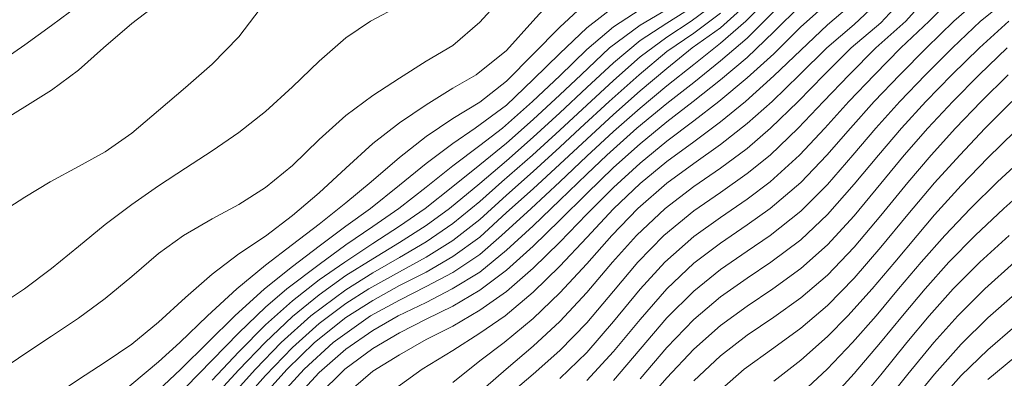
# Model space of a CAD drawing. Extents: x 3552413 to 3555542, y 5439608 to 5443594.
# Drawn here: x 3553182 to 3553219, y 5441947 to 5441960 of the extents above; entities that cross this region are included whole.
import ezdxf

# ---------------------------------------------------------------- set-up
doc = ezdxf.new("R2010")
doc.units = 0
doc.layers.add('10-kataster-TOP_HOEHENLINIEN_3D', color=7, linetype='Continuous')

msp = doc.modelspace()

# ---------------------------------------------------------------- linework, layer by layer
at = {"layer": '10-kataster-TOP_HOEHENLINIEN_3D', "color": 7, "linetype": 'Continuous', "lineweight": 5}
for points in [[(3553181, 5441946.904, 363.5), (3553182, 5441947.581, 363.5), (3553183, 5441948.238, 363.5), (3553184, 5441948.906, 363.5), (3553185, 5441949.638, 363.5), (3553186, 5441950.469, 363.5), (3553187, 5441951.324, 363.5), (3553187.929, 5441952, 363.5), (3553189, 5441952.622, 363.5), (3553190, 5441953.149, 363.5), (3553191, 5441953.785, 363.5), (3553192, 5441954.613, 363.5), (3553193, 5441955.577, 363.5), (3553194, 5441956.477, 363.5), (3553195, 5441957.229, 363.5), (3553196, 5441957.875, 363.5), (3553197, 5441958.504, 363.5), (3553198, 5441959.094, 363.5), (3553199, 5441959.966, 363.5), (3553199.937, 5441961, 363.5)], [(3553181, 5441944.585, 363), (3553182, 5441945.247, 363), (3553183, 5441945.926, 363), (3553184, 5441946.616, 363), (3553185, 5441947.263, 363), (3553186, 5441947.931, 363), (3553187, 5441948.755, 363), (3553188, 5441949.676, 363), (3553189, 5441950.554, 363), (3553190, 5441951.308, 363), (3553191, 5441951.971, 363), (3553192, 5441952.738, 363), (3553193, 5441953.586, 363), (3553194, 5441954.516, 363), (3553195, 5441955.428, 363), (3553196, 5441956.208, 363), (3553197, 5441956.878, 363), (3553198, 5441957.5, 363), (3553198.874, 5441958, 363), (3553200, 5441958.91, 363), (3553200.982, 5441960, 363), (3553201.881, 5441961, 363)], [(3553189.705, 5441946, 360), (3553190.616, 5441947, 360), (3553191.583, 5441948, 360), (3553192.692, 5441949, 360), (3553194, 5441949.97, 360), (3553195, 5441950.6, 360), (3553196, 5441951.171, 360), (3553197, 5441951.755, 360), (3553198, 5441952.444, 360), (3553199, 5441953.265, 360), (3553199.824, 5441954, 360), (3553200.977, 5441955, 360), (3553202, 5441955.928, 360), (3553203, 5441956.863, 360), (3553204, 5441957.789, 360), (3553205, 5441958.675, 360), (3553206, 5441959.408, 360), (3553206.904, 5441960, 360), (3553208, 5441960.829, 360)], [(3553191.517, 5441946, 358.5), (3553192.44, 5441947, 358.5), (3553193.524, 5441948, 358.5), (3553194.922, 5441949, 358.5), (3553196, 5441949.579, 358.5), (3553197, 5441950.085, 358.5), (3553198, 5441950.611, 358.5), (3553199, 5441951.286, 358.5), (3553199.814, 5441952, 358.5), (3553200.923, 5441953, 358.5), (3553201.992, 5441954, 358.5), (3553203, 5441954.958, 358.5), (3553204, 5441955.882, 358.5), (3553205, 5441956.758, 358.5), (3553206, 5441957.581, 358.5), (3553207, 5441958.385, 358.5), (3553208, 5441959.179, 358.5), (3553208.949, 5441960, 358.5), (3553209.937, 5441961, 358.5)], [(3553198, 5441946.503, 356), (3553199, 5441947.316, 356), (3553199.911, 5441948, 356), (3553201, 5441948.892, 356), (3553202, 5441949.851, 356), (3553203, 5441950.942, 356), (3553203.934, 5441952, 356), (3553204.908, 5441953, 356), (3553206, 5441953.945, 356), (3553207, 5441954.683, 356), (3553208, 5441955.393, 356), (3553209, 5441956.174, 356), (3553209.928, 5441957, 356), (3553210.96, 5441958, 356), (3553211.972, 5441959, 356), (3553213, 5441959.882, 356), (3553214, 5441960.82, 356)], [(3553198.835, 5441946, 355.5), (3553199.989, 5441947, 355.5), (3553201, 5441947.856, 355.5), (3553202, 5441948.783, 355.5), (3553203, 5441949.862, 355.5), (3553203.962, 5441951, 355.5), (3553204.862, 5441952, 355.5), (3553205.928, 5441953, 355.5), (3553207, 5441953.82, 355.5), (3553208, 5441954.514, 355.5), (3553209, 5441955.251, 355.5), (3553209.874, 5441956, 355.5), (3553210.904, 5441957, 355.5), (3553211.882, 5441958, 355.5), (3553212.88, 5441959, 355.5), (3553214, 5441959.939, 355.5), (3553214.969, 5441961, 355.5)], [(3553200, 5441945.975, 355), (3553201, 5441946.818, 355), (3553202, 5441947.701, 355), (3553203, 5441948.735, 355), (3553204, 5441949.918, 355), (3553204.909, 5441951, 355), (3553205.888, 5441952, 355), (3553207, 5441952.912, 355), (3553208, 5441953.607, 355), (3553209, 5441954.307, 355), (3553209.863, 5441955, 355), (3553210.909, 5441956, 355), (3553211.857, 5441957, 355), (3553212.815, 5441958, 355), (3553213.808, 5441959, 355), (3553214.931, 5441960, 355), (3553215.818, 5441961, 355)], [(3553202, 5441946.655, 354.5), (3553203, 5441947.629, 354.5), (3553204, 5441948.779, 354.5), (3553205, 5441949.995, 354.5), (3553205.921, 5441951, 354.5), (3553207, 5441951.958, 354.5), (3553208, 5441952.672, 354.5), (3553209, 5441953.355, 354.5), (3553209.856, 5441954, 354.5), (3553210.961, 5441955, 354.5), (3553211.896, 5441956, 354.5), (3553212.803, 5441957, 354.5), (3553213.755, 5441958, 354.5), (3553214.746, 5441959, 354.5), (3553215.804, 5441960, 354.5), (3553216.778, 5441961, 354.5)], [(3553203, 5441946.574, 354), (3553204, 5441947.662, 354), (3553205, 5441948.864, 354), (3553205.992, 5441950, 354), (3553207, 5441950.959, 354), (3553208, 5441951.711, 354), (3553209, 5441952.39, 354), (3553209.853, 5441953, 354), (3553211, 5441953.97, 354), (3553211.978, 5441955, 354), (3553212.855, 5441956, 354), (3553213.751, 5441957, 354), (3553214.703, 5441958, 354), (3553215.701, 5441959, 354), (3553216.727, 5441960, 354), (3553217.862, 5441961, 354)], [(3553204, 5441946.584, 353.5), (3553205, 5441947.754, 353.5), (3553206, 5441948.917, 353.5), (3553207, 5441949.919, 353.5), (3553208, 5441950.721, 353.5), (3553209, 5441951.408, 353.5), (3553209.862, 5441952, 353.5), (3553211, 5441952.906, 353.5), (3553212, 5441953.905, 353.5), (3553212.95, 5441955, 353.5), (3553213.805, 5441956, 353.5), (3553214.706, 5441957, 353.5), (3553215.663, 5441958, 353.5), (3553216.673, 5441959, 353.5), (3553217.722, 5441960, 353.5), (3553218.952, 5441961, 353.5)], [(3553163, 5441947.729, 365.5), (3553164, 5441948.137, 365.5), (3553165, 5441948.539, 365.5), (3553166, 5441948.984, 365.5), (3553167, 5441949.544, 365.5), (3553168, 5441950.156, 365.5), (3553169, 5441950.782, 365.5), (3553170, 5441951.407, 365.5), (3553170.947, 5441952, 365.5), (3553172, 5441952.664, 365.5), (3553173, 5441953.24, 365.5), (3553174, 5441953.771, 365.5), (3553175, 5441954.295, 365.5), (3553176, 5441954.888, 365.5), (3553177, 5441955.572, 365.5), (3553178, 5441956.354, 365.5), (3553178.818, 5441957, 365.5), (3553180, 5441957.822, 365.5), (3553181, 5441958.432, 365.5), (3553182, 5441959.124, 365.5), (3553183, 5441959.834, 365.5), (3553184, 5441960.584, 365.5)], [(3553181, 5441952.793, 364.5), (3553182, 5441953.424, 364.5), (3553182.947, 5441954, 364.5), (3553184, 5441954.57, 364.5), (3553185, 5441955.126, 364.5), (3553186, 5441955.815, 364.5), (3553187, 5441956.667, 364.5), (3553188, 5441957.529, 364.5), (3553189, 5441958.398, 364.5), (3553190, 5441959.417, 364.5), (3553191, 5441960.73, 364.5)], [(3553181, 5441942.525, 362.5), (3553182, 5441943.185, 362.5), (3553183, 5441943.933, 362.5), (3553184, 5441944.783, 362.5), (3553185, 5441945.627, 362.5), (3553186, 5441946.443, 362.5), (3553187, 5441947.277, 362.5), (3553187.798, 5441948, 362.5), (3553188.83, 5441949, 362.5), (3553189.92, 5441950, 362.5), (3553191, 5441950.886, 362.5), (3553192, 5441951.659, 362.5), (3553193, 5441952.421, 362.5), (3553194, 5441953.212, 362.5), (3553194.942, 5441954, 362.5), (3553196, 5441954.91, 362.5), (3553197, 5441955.69, 362.5), (3553198, 5441956.37, 362.5), (3553199, 5441956.972, 362.5), (3553200, 5441957.763, 362.5), (3553201, 5441958.768, 362.5), (3553202, 5441959.778, 362.5), (3553203, 5441960.707, 362.5)], [(3553181, 5441956.193, 365), (3553182, 5441956.8, 365), (3553183, 5441957.426, 365), (3553184, 5441958.167, 365), (3553184.94, 5441959, 365), (3553186, 5441959.915, 365), (3553187, 5441960.672, 365)], [(3553181, 5441949.356, 364), (3553181.983, 5441950, 364), (3553183, 5441950.766, 364), (3553184, 5441951.59, 364), (3553185, 5441952.402, 364), (3553186, 5441953.157, 364), (3553187, 5441953.85, 364), (3553188, 5441954.517, 364), (3553189, 5441955.156, 364), (3553190, 5441955.841, 364), (3553191, 5441956.633, 364), (3553192, 5441957.549, 364), (3553193, 5441958.504, 364), (3553194, 5441959.381, 364), (3553194.913, 5441960, 364), (3553196, 5441960.57, 364)], [(3553181, 5441941.184, 362), (3553182, 5441941.838, 362), (3553183, 5441942.573, 362), (3553184, 5441943.403, 362), (3553185, 5441944.344, 362), (3553186, 5441945.296, 362), (3553186.754, 5441946, 362), (3553187.828, 5441947, 362), (3553188.841, 5441948, 362), (3553189.843, 5441949, 362), (3553190.959, 5441950, 362), (3553192, 5441950.842, 362), (3553193, 5441951.602, 362), (3553194, 5441952.34, 362), (3553194.915, 5441953, 362), (3553196, 5441953.874, 362), (3553197, 5441954.683, 362), (3553198, 5441955.435, 362), (3553198.831, 5441956, 362), (3553200, 5441956.869, 362), (3553201, 5441957.826, 362), (3553202, 5441958.797, 362), (3553203, 5441959.754, 362), (3553204, 5441960.519, 362)], [(3553188, 5441946.316, 361.5), (3553189, 5441947.334, 361.5), (3553190, 5441948.363, 361.5), (3553191, 5441949.325, 361.5), (3553191.793, 5441950, 361.5), (3553193, 5441950.917, 361.5), (3553194, 5441951.642, 361.5), (3553195, 5441952.335, 361.5), (3553195.975, 5441953, 361.5), (3553197, 5441953.803, 361.5), (3553198, 5441954.599, 361.5), (3553199, 5441955.353, 361.5), (3553199.848, 5441956, 361.5), (3553200.97, 5441957, 361.5), (3553202, 5441957.964, 361.5), (3553203, 5441958.94, 361.5), (3553204, 5441959.793, 361.5), (3553205, 5441960.438, 361.5)], [(3553189, 5441945.891, 360.5), (3553190, 5441946.973, 360.5), (3553190.977, 5441948, 360.5), (3553192, 5441948.969, 360.5), (3553193, 5441949.784, 360.5), (3553194, 5441950.496, 360.5), (3553195, 5441951.123, 360.5), (3553196, 5441951.73, 360.5), (3553197, 5441952.372, 360.5), (3553197.868, 5441953, 360.5), (3553199, 5441953.941, 360.5), (3553200, 5441954.784, 360.5), (3553201, 5441955.667, 360.5), (3553202, 5441956.576, 360.5), (3553203, 5441957.52, 360.5), (3553204, 5441958.451, 360.5), (3553205, 5441959.28, 360.5), (3553206, 5441959.924, 360.5), (3553207, 5441960.562, 360.5)], [(3553189, 5441946.592, 361), (3553190, 5441947.647, 361), (3553191, 5441948.658, 361), (3553192, 5441949.558, 361), (3553193, 5441950.342, 361), (3553193.965, 5441951, 361), (3553195, 5441951.695, 361), (3553196, 5441952.346, 361), (3553196.962, 5441953, 361), (3553198, 5441953.827, 361), (3553199, 5441954.634, 361), (3553200, 5441955.439, 361), (3553201, 5441956.334, 361), (3553202, 5441957.249, 361), (3553202.792, 5441958, 361), (3553203.853, 5441959, 361), (3553205, 5441959.848, 361), (3553206, 5441960.442, 361)], [(3553190.893, 5441946, 359), (3553191.802, 5441947, 359), (3553192.824, 5441948, 359), (3553194, 5441948.939, 359), (3553195, 5441949.571, 359), (3553196, 5441950.122, 359), (3553197, 5441950.632, 359), (3553198, 5441951.208, 359), (3553199, 5441951.937, 359), (3553200, 5441952.849, 359), (3553201, 5441953.733, 359), (3553202, 5441954.657, 359), (3553203, 5441955.597, 359), (3553204, 5441956.518, 359), (3553205, 5441957.398, 359), (3553206, 5441958.229, 359), (3553206.947, 5441959, 359), (3553208, 5441959.75, 359), (3553209, 5441960.654, 359)], [(3553192.934, 5441946, 357.5), (3553193.954, 5441947, 357.5), (3553195, 5441947.777, 357.5), (3553196, 5441948.355, 357.5), (3553197, 5441948.87, 357.5), (3553198, 5441949.356, 357.5), (3553199, 5441949.951, 357.5), (3553200, 5441950.702, 357.5), (3553201, 5441951.595, 357.5), (3553202, 5441952.564, 357.5), (3553203, 5441953.567, 357.5), (3553204, 5441954.531, 357.5), (3553205, 5441955.422, 357.5), (3553206, 5441956.236, 357.5), (3553206.979, 5441957, 357.5), (3553208, 5441957.805, 357.5), (3553209, 5441958.65, 357.5), (3553210, 5441959.605, 357.5), (3553211, 5441960.602, 357.5)], [(3553193.918, 5441946, 357), (3553195, 5441946.928, 357), (3553196, 5441947.541, 357), (3553197, 5441948.112, 357), (3553198, 5441948.614, 357), (3553199, 5441949.207, 357), (3553200, 5441949.904, 357), (3553201, 5441950.774, 357), (3553202, 5441951.75, 357), (3553203, 5441952.791, 357), (3553204, 5441953.793, 357), (3553205, 5441954.702, 357), (3553206, 5441955.514, 357), (3553207, 5441956.274, 357), (3553207.937, 5441957, 357), (3553209, 5441957.883, 357), (3553210, 5441958.782, 357), (3553211, 5441959.795, 357), (3553212, 5441960.679, 357)], [(3553195.457, 5441946, 356.5), (3553196.845, 5441947, 356.5), (3553198, 5441947.705, 356.5), (3553199, 5441948.346, 356.5), (3553199.955, 5441949, 356.5), (3553201, 5441949.875, 356.5), (3553202, 5441950.848, 356.5), (3553203, 5441951.926, 356.5), (3553204, 5441952.991, 356.5), (3553205, 5441953.935, 356.5), (3553206, 5441954.755, 356.5), (3553207, 5441955.498, 356.5), (3553208, 5441956.241, 356.5), (3553208.932, 5441957, 356.5), (3553210, 5441957.961, 356.5), (3553211, 5441958.913, 356.5), (3553212, 5441959.859, 356.5), (3553213, 5441960.71, 356.5)], [(3553190.303, 5441946, 359.5), (3553191, 5441946.772, 359.5), (3553192, 5441947.811, 359.5), (3553193, 5441948.707, 359.5), (3553194, 5441949.457, 359.5), (3553194.856, 5441950, 359.5), (3553196, 5441950.64, 359.5), (3553197, 5441951.187, 359.5), (3553198, 5441951.809, 359.5), (3553199, 5441952.598, 359.5), (3553200, 5441953.503, 359.5), (3553201, 5441954.382, 359.5), (3553202, 5441955.298, 359.5), (3553202.753, 5441956, 359.5), (3553203.836, 5441957, 359.5), (3553204.964, 5441958, 359.5), (3553206, 5441958.867, 359.5), (3553207, 5441959.549, 359.5), (3553208, 5441960.298, 359.5)], [(3553192, 5441945.8, 358), (3553193, 5441946.876, 358), (3553194, 5441947.753, 358), (3553195, 5441948.446, 358), (3553195.948, 5441949, 358), (3553197, 5441949.495, 358), (3553197.97, 5441950, 358), (3553199, 5441950.624, 358), (3553200, 5441951.453, 358), (3553201, 5441952.354, 358), (3553202, 5441953.31, 358), (3553203, 5441954.284, 358), (3553203.755, 5441955, 358), (3553204.877, 5441956, 358), (3553206, 5441956.926, 358), (3553207, 5441957.711, 358), (3553208, 5441958.52, 358), (3553209, 5441959.369, 358), (3553210, 5441960.368, 358)], [(3553205, 5441946.646, 353), (3553206, 5441947.815, 353), (3553207, 5441948.856, 353), (3553208, 5441949.701, 353), (3553209, 5441950.4, 353), (3553209.888, 5441951, 353), (3553211, 5441951.836, 353), (3553212, 5441952.778, 353), (3553213, 5441953.908, 353), (3553213.903, 5441955, 353), (3553214.762, 5441956, 353), (3553215.677, 5441957, 353), (3553216.646, 5441958, 353), (3553217.677, 5441959, 353), (3553218.778, 5441960, 353)], [(3553205, 5441945.538, 352.5), (3553206, 5441946.677, 352.5), (3553207, 5441947.751, 352.5), (3553208, 5441948.638, 352.5), (3553209, 5441949.359, 352.5), (3553209.953, 5441950, 352.5), (3553211, 5441950.757, 352.5), (3553212, 5441951.646, 352.5), (3553213, 5441952.732, 352.5), (3553214, 5441953.943, 352.5), (3553214.872, 5441955, 352.5), (3553215.751, 5441956, 352.5), (3553216.682, 5441957, 352.5), (3553217.671, 5441958, 352.5), (3553218.722, 5441959, 352.5)], [(3553207, 5441946.566, 352), (3553208, 5441947.506, 352), (3553209, 5441948.267, 352), (3553210, 5441948.948, 352), (3553211, 5441949.662, 352), (3553212, 5441950.519, 352), (3553213, 5441951.559, 352), (3553214, 5441952.749, 352), (3553215, 5441953.978, 352), (3553215.879, 5441955, 352), (3553216.788, 5441956, 352), (3553217.745, 5441957, 352), (3553218.757, 5441958, 352)], [(3553207.735, 5441946, 351.5), (3553208.891, 5441947, 351.5), (3553210, 5441947.8, 351.5), (3553211, 5441948.534, 351.5), (3553212, 5441949.382, 351.5), (3553213, 5441950.398, 351.5), (3553214, 5441951.56, 351.5), (3553215, 5441952.78, 351.5), (3553216, 5441953.957, 351.5), (3553216.944, 5441955, 351.5), (3553217.895, 5441956, 351.5), (3553218.895, 5441957, 351.5)], [(3553210, 5441946.55, 351), (3553211, 5441947.345, 351), (3553212, 5441948.226, 351), (3553212.764, 5441949, 351), (3553213.667, 5441950, 351), (3553214.513, 5441951, 351), (3553215.35, 5441952, 351), (3553216, 5441952.762, 351), (3553217, 5441953.859, 351), (3553218, 5441954.892, 351), (3553219, 5441955.878, 351)], [(3553210.907, 5441946, 350.5), (3553211.986, 5441947, 350.5), (3553212.939, 5441948, 350.5), (3553213.817, 5441949, 350.5), (3553214.655, 5441950, 350.5), (3553215.501, 5441951, 350.5), (3553216.389, 5441952, 350.5), (3553217.341, 5441953, 350.5), (3553218.36, 5441954, 350.5), (3553219.444, 5441955, 350.5)], [(3553212, 5441945.749, 350), (3553213, 5441946.837, 350), (3553213.983, 5441948, 350), (3553214.804, 5441949, 350), (3553215.647, 5441950, 350), (3553216.543, 5441951, 350), (3553217.525, 5441952, 350), (3553218.589, 5441953, 350), (3553219.718, 5441954, 350)], [(3553213, 5441945.591, 349.5), (3553214, 5441946.794, 349.5), (3553214.97, 5441948, 349.5), (3553215.802, 5441949, 349.5), (3553216.704, 5441950, 349.5), (3553217.698, 5441951, 349.5), (3553218.795, 5441952, 349.5)], [(3553214, 5441945.563, 349), (3553215, 5441946.814, 349), (3553215.972, 5441948, 349), (3553216.876, 5441949, 349), (3553217.883, 5441950, 349), (3553218.992, 5441951, 349)], [(3553215.326, 5441946, 348.5), (3553216, 5441946.82, 348.5), (3553217, 5441947.932, 348.5), (3553218, 5441948.916, 348.5), (3553219, 5441949.805, 348.5)], [(3553216.316, 5441946, 348), (3553217, 5441946.762, 348), (3553218, 5441947.731, 348), (3553219, 5441948.599, 348)], [(3553218, 5441946.62, 347.5), (3553219, 5441947.454, 347.5)]]:
    msp.add_polyline3d(points, dxfattribs=at)

doc.saveas('drawing.dxf')
